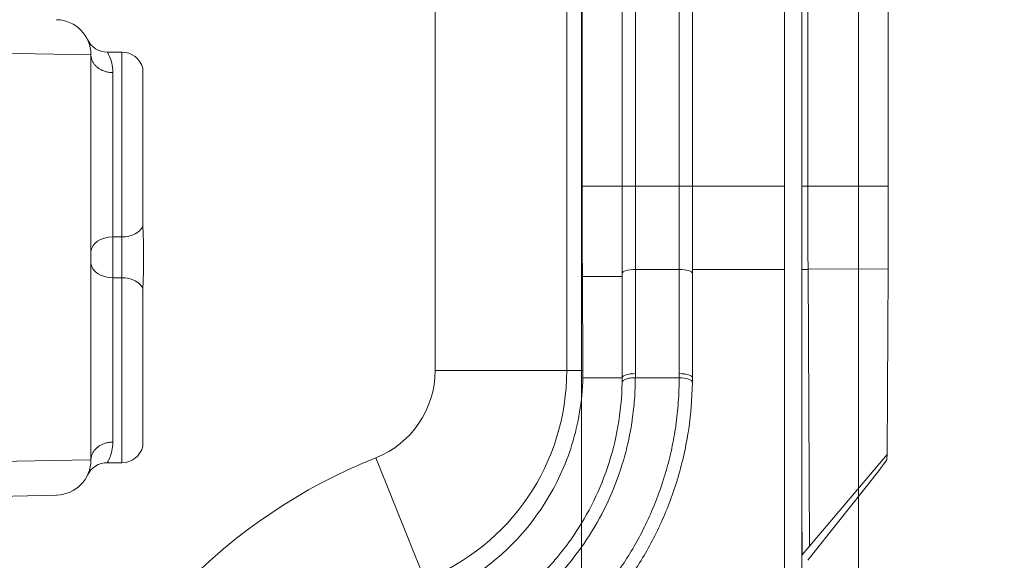
# Model space of a CAD drawing. Units: inches. Extents: x 0.1 to 10.9, y 0.1 to 8.4.
# Drawn here: x 9.5 to 9.8, y 4.6 to 4.7 of the extents above; entities that cross this region are included whole.
import ezdxf

# ---------------------------------------------------------------- set-up
doc = ezdxf.new("R2010")
doc.units = ezdxf.units.IN
doc.header["$MEASUREMENT"] = 0
for name, color, linetype, lineweight in [('Dimension (ANSI)', 7, 'Continuous', 5), ('Hatch (ANSI)', 7, 'Continuous', 5), ('Visible (ANSI)', 7, 'Continuous', 5), ('Visible Narrow (ANSI)', 7, 'Continuous', 5)]:
    doc.layers.add(name, color=color, linetype=linetype, lineweight=lineweight)
doc.styles.add('Note Text (ANSI)', font='tahoma.ttf')
doc.dimstyles.new('Default (ANSI)', dxfattribs={"dimtxt": 0.045, "dimasz": 0.06, "dimexe": 0.0625, "dimexo": 0.001, "dimgap": 0.031, "dimtad": 0, "dimtih": 1, "dimtoh": 1, "dimrnd": 1e-08, "dimzin": 4, "dimdsep": 46, "dimtxsty": 'Note Text (ANSI)', "dimblk": 'Filled-1', "dimcen": 0.09, "dimdle": 0.394, "dimclrd": 256, "dimclre": 256, "dimclrt": 256, "dimadec": 0, "dimazin": 1, "dimtfac": 2.666667, "dimtofl": 0, "dimtmove": 0, "dimatfit": 3, "dimldrblk": 'Filled-1', "dimfxl": 1, "dimtolj": 1, "dimtzin": 4, "dimlwd": -1, "dimlwe": -1, "dimarcsym": 0})

# ---------------------------------------------------------------- blocks, each defined once
blk = doc.blocks.new('Filled-1')
at = {"color": 0}
for p, q in [((0, 0), (-1, 0.1667)), ((-1, 0.1667), (-1, -0.1667)), ((-1, 0), (0, 0)), ((-1, -0.1667), (0, 0))]:
    blk.add_line(p, q, dxfattribs=at)
at = {"color": 0, "flags": 128}
blk.add_lwpolyline([(-1, -0.1667), (0, 0), (-1, 0.1667), (-1, -0.1667)], dxfattribs=at)
at = {"color": 0}
blk.add_solid([(-1, -0.1667), (0, 0), (-1, 0.1667), (-1, -0.1667)], dxfattribs=at)
blk = doc.blocks.new('*D24')
at = {"layer": 'Defpoints', "color": 0}
for p in [(9.65739, 5.33992), (8.94258, 4.95663), (9.65739, 4.47472)]:
    blk.add_point(p, dxfattribs=at)
at = {"layer": 'Dimension (ANSI)'}
for p, q in [((8.94258, 4.95763), (8.94258, 5.40242)), ((9.65739, 4.47572), (9.65739, 5.40242)), ((9.00258, 5.33992), (9.20038, 5.33992)), ((9.59739, 5.33992), (9.39959, 5.33992))]:
    blk.add_line(p, q, dxfattribs=at)
at = {"layer": 'Dimension (ANSI)', "xscale": 0.0599999986588955, "yscale": 0.0599999986588955, "zscale": 0.0599999986588955, "rotation": 180}
blk.add_blockref('Filled-1', (8.94258, 5.33992), dxfattribs=at)
at = {"layer": 'Dimension (ANSI)', "xscale": 0.0599999986588955, "yscale": 0.0599999986588955, "zscale": 0.0599999986588955}
blk.add_blockref('Filled-1', (9.65739, 5.33992), dxfattribs=at)
at = {"layer": 'Dimension (ANSI)', "insert": (9.29999, 5.33992), "char_height": 0.045, "attachment_point": 5, "style": 'Note Text (ANSI)'}
blk.add_mtext('\\A1; 3.27\\P[83]', dxfattribs=at)
blk = doc.blocks.new('*D25')
at = {"layer": 'Defpoints', "color": 0}
for p in [(8.88008, 4.95663), (8.73294, 4.47472), (9.59489, 4.47472)]:
    blk.add_point(p, dxfattribs=at)
at = {"layer": 'Dimension (ANSI)'}
for p, q in [((8.87908, 4.95663), (8.67044, 4.95663)), ((8.73294, 4.89663), (8.73294, 4.81408)), ((8.73294, 4.53472), (8.73294, 4.61727)), ((9.59389, 4.47472), (8.67044, 4.47472))]:
    blk.add_line(p, q, dxfattribs=at)
at = {"layer": 'Dimension (ANSI)', "xscale": 0.0599999986588955, "yscale": 0.0599999986588955, "zscale": 0.0599999986588955}
for p, rotation in [((8.73294, 4.95663), 90), ((8.73294, 4.47472), 270)]:
    blk.add_blockref('Filled-1', p, dxfattribs=dict(at, rotation=rotation))
at = {"layer": 'Dimension (ANSI)', "insert": (8.73294, 4.71567), "char_height": 0.045, "attachment_point": 5, "style": 'Note Text (ANSI)'}
blk.add_mtext('\\A1; 2.20\\P[56]', dxfattribs=at)
blk = doc.blocks.new('*D27')
at = {"layer": 'Defpoints', "color": 0}
for p in [(9.68492, 4.50097), (9.68492, 4.44847), (9.72637, 4.44847)]:
    blk.add_point(p, dxfattribs=at)
at = {"layer": 'Dimension (ANSI)'}
for p, q in [((9.72637, 4.56097), (9.72637, 4.74866)), ((9.72637, 4.74866), (9.78637, 4.74866)), ((9.68592, 4.50097), (9.78887, 4.50097)), ((9.68592, 4.44847), (9.78887, 4.44847)), ((9.72637, 4.38847), (9.72637, 4.32847))]:
    blk.add_line(p, q, dxfattribs=at)
at = {"layer": 'Dimension (ANSI)', "xscale": 0.0599999986588955, "yscale": 0.0599999986588955, "zscale": 0.0599999986588955}
for p, rotation in [((9.72637, 4.50097), 270), ((9.72637, 4.44847), 90)]:
    blk.add_blockref('Filled-1', p, dxfattribs=dict(at, rotation=rotation))
at = {"layer": 'Dimension (ANSI)', "insert": (9.86943, 4.74866), "char_height": 0.045, "attachment_point": 5, "style": 'Note Text (ANSI)'}
blk.add_mtext('\\A1; .24\\P[6]', dxfattribs=at)

msp = doc.modelspace()

# ---------------------------------------------------------------- hatches: boundary and pattern name
at = {"layer": 'Hatch (ANSI)'}
h = msp.add_hatch(dxfattribs=at)
h.set_pattern_fill('ANSI31', color=256, angle=90, style=0)
edge = h.paths.add_edge_path()
edge.add_line((9.50827, 4.27763), (9.50827, 4.2995))
edge.add_line((9.50827, 4.2995), (9.52488, 4.2995))
edge.add_spline(control_points=[(9.52488, 4.2995), (9.52569, 4.2995), (9.52652, 4.29958), (9.52821, 4.29993), (9.52902, 4.30021), (9.53012, 4.30082), (9.53048, 4.3011), (9.53095, 4.30161), (9.53111, 4.30185), (9.53131, 4.30233), (9.53135, 4.30255), (9.53136, 4.30278)], knot_values=[-0.071427, -0.071427, -0.071427, -0.071427, -0.053065, -0.053065, -0.032121, -0.032121, -0.017932, -0.017932, -0.008063, -0.008063, 0, 0, 0, 0], degree=3, periodic=0)
edge.add_line((9.53136, 4.30278), (9.53136, 4.31372))
edge.add_spline(control_points=[(9.53136, 4.31372), (9.53136, 4.31385), (9.53134, 4.31398), (9.53128, 4.31424), (9.53123, 4.31438), (9.53103, 4.3148), (9.53081, 4.31506), (9.53014, 4.31569), (9.52955, 4.31604), (9.5277, 4.31676), (9.52631, 4.317), (9.52488, 4.317)], knot_values=[-0.113833, -0.113833, -0.113833, -0.113833, -0.106838, -0.106838, -0.099272, -0.099272, -0.081517, -0.081517, -0.049896, -0.049896, -0.000001, -0.000001, -0.000001, -0.000001], degree=3, periodic=0)
edge.add_line((9.52488, 4.317), (9.49407, 4.317))
edge.add_line((9.49407, 4.317), (9.49407, 4.32522))
edge.add_spline(control_points=[(9.49407, 4.32522), (9.49407, 4.32643), (9.49396, 4.32765), (9.4935, 4.33003), (9.49317, 4.33119), (9.49274, 4.33232)], knot_values=[-0.08612, -0.08612, -0.08612, -0.08612, -0.043652, -0.043652, -0.001597, -0.001597, -0.001597, -0.001597], degree=3, periodic=0)
edge.add_line((9.49274, 4.33232), (9.10724, 4.33232))
edge.add_spline(control_points=[(9.10724, 4.33232), (9.10681, 4.33119), (9.10647, 4.33003), (9.10602, 4.32765), (9.1059, 4.32643), (9.1059, 4.32522)], knot_values=[-0.084506, -0.084506, -0.084506, -0.084506, -0.042459, -0.042459, 0, 0, 0, 0], degree=3, periodic=0)
edge.add_line((9.1059, 4.32522), (9.1059, 4.317))
edge.add_line((9.1059, 4.317), (9.07509, 4.317))
edge.add_spline(control_points=[(9.07509, 4.317), (9.07428, 4.317), (9.07346, 4.31693), (9.07176, 4.31658), (9.07095, 4.31629), (9.06986, 4.31568), (9.06949, 4.3154), (9.06903, 4.31489), (9.06886, 4.31465), (9.06867, 4.31418), (9.06862, 4.31395), (9.06862, 4.31372)], knot_values=[-0.071431, -0.071431, -0.071431, -0.071431, -0.053071, -0.053071, -0.032129, -0.032129, -0.017938, -0.017938, -0.008066, -0.008066, 0, 0, 0, 0], degree=3, periodic=0)
edge.add_spline(control_points=[(9.06862, 4.31372), (9.06862, 4.31191), (9.06862, 4.31009), (9.06862, 4.30645), (9.06862, 4.30462), (9.06862, 4.30278)], knot_values=[-0.127001, -0.127001, -0.127001, -0.127001, -0.063783, -0.063783, -0.000001, -0.000001, -0.000001, -0.000001], degree=3, periodic=0)
edge.add_spline(control_points=[(9.06862, 4.30278), (9.06862, 4.30265), (9.06863, 4.30253), (9.0687, 4.30226), (9.06874, 4.30213), (9.06895, 4.30171), (9.06916, 4.30144), (9.06983, 4.30082), (9.07042, 4.30046), (9.07227, 4.29974), (9.07366, 4.2995), (9.07509, 4.2995)], knot_values=[-0.113834, -0.113834, -0.113834, -0.113834, -0.106844, -0.106844, -0.099282, -0.099282, -0.081537, -0.081537, -0.049911, -0.049911, -0.00002, -0.00002, -0.00002, -0.00002], degree=3, periodic=0)
edge.add_line((9.07509, 4.2995), (9.09171, 4.2995))
edge.add_line((9.09171, 4.2995), (9.09171, 4.27763))
edge.add_line((9.09171, 4.27763), (9.09171, 4.25575))
edge.add_line((9.09171, 4.25575), (9.21618, 4.25575))
edge.add_spline(control_points=[(9.21618, 4.25575), (9.23183, 4.25575), (9.24662, 4.25596), (9.2711, 4.25618), (9.27737, 4.25623), (9.28687, 4.25628), (9.28989, 4.25629), (9.29461, 4.2563), (9.29628, 4.2563), (9.29938, 4.25631), (9.3008, 4.25631), (9.30392, 4.2563), (9.30561, 4.2563), (9.31044, 4.25629), (9.31355, 4.25628), (9.3312, 4.25619), (9.3454, 4.25602), (9.36638, 4.25582), (9.37526, 4.25575), (9.38379, 4.25575)], knot_values=[-1.836531, -1.836531, -1.836531, -1.836531, -1.286057, -1.286057, -1.085911, -1.085911, -0.991978, -0.991978, -0.940053, -0.940053, -0.896118, -0.896118, -0.843528, -0.843528, -0.746722, -0.746722, -0.297483, -0.297483, -0.000039, -0.000039, -0.000039, -0.000039], degree=3, periodic=0)
edge.add_line((9.38379, 4.25575), (9.50827, 4.25575))
edge.add_line((9.50827, 4.25575), (9.50827, 4.27763))
edge = h.paths.add_edge_path()
edge.add_spline(control_points=[(9.53135, 5.12857), (9.53135, 5.12869), (9.53133, 5.12882), (9.53127, 5.12908), (9.53122, 5.12921), (9.53102, 5.12963), (9.53081, 5.12989), (9.53015, 5.13052), (9.52957, 5.13087), (9.52772, 5.1316), (9.52632, 5.13185), (9.52487, 5.13185)], knot_values=[-0.113871, -0.113871, -0.113871, -0.113871, -0.106914, -0.106914, -0.099398, -0.099398, -0.081829, -0.081829, -0.050414, -0.050414, 0, 0, 0, 0], degree=3, periodic=0)
edge.add_line((9.52487, 5.13185), (9.50829, 5.13185))
edge.add_line((9.50829, 5.13185), (9.50829, 5.15153))
edge.add_line((9.50829, 5.15153), (9.50829, 5.1756))
edge.add_line((9.50829, 5.1756), (9.3838, 5.1756))
edge.add_spline(control_points=[(9.3838, 5.1756), (9.36814, 5.1756), (9.35335, 5.17539), (9.32888, 5.17517), (9.32261, 5.17512), (9.3131, 5.17507), (9.31008, 5.17506), (9.30537, 5.17505), (9.30369, 5.17505), (9.30059, 5.17504), (9.29918, 5.17504), (9.29606, 5.17505), (9.29436, 5.17505), (9.28953, 5.17506), (9.28642, 5.17507), (9.26878, 5.17516), (9.25457, 5.17533), (9.2336, 5.17553), (9.22472, 5.1756), (9.21618, 5.1756)], knot_values=[-1.836531, -1.836531, -1.836531, -1.836531, -1.286057, -1.286057, -1.085911, -1.085911, -0.991978, -0.991978, -0.940053, -0.940053, -0.896118, -0.896118, -0.843528, -0.843528, -0.746722, -0.746722, -0.297484, -0.297484, -0.000039, -0.000039, -0.000039, -0.000039], degree=3, periodic=0)
edge.add_line((9.21618, 5.1756), (9.09169, 5.1756))
edge.add_line((9.09169, 5.1756), (9.09169, 5.15153))
edge.add_line((9.09169, 5.15153), (9.09169, 5.13185))
edge.add_line((9.09169, 5.13185), (9.07509, 5.13185))
edge.add_spline(control_points=[(9.07509, 5.13185), (9.07428, 5.13185), (9.07345, 5.13177), (9.07176, 5.13142), (9.07095, 5.13114), (9.06986, 5.13053), (9.06949, 5.13025), (9.06903, 5.12974), (9.06886, 5.1295), (9.06867, 5.12902), (9.06862, 5.1288), (9.06862, 5.12857)], knot_values=[-0.071383, -0.071383, -0.071383, -0.071383, -0.053075, -0.053075, -0.032132, -0.032132, -0.01794, -0.01794, -0.008067, -0.008067, 0, 0, 0, 0], degree=3, periodic=0)
edge.add_line((9.06862, 5.12857), (9.06862, 5.11763))
edge.add_spline(control_points=[(9.06862, 5.11763), (9.06862, 5.1175), (9.06863, 5.11737), (9.0687, 5.11711), (9.06874, 5.11697), (9.06895, 5.11655), (9.06916, 5.11629), (9.06983, 5.11566), (9.07042, 5.11531), (9.07227, 5.11459), (9.07366, 5.11435), (9.07509, 5.11435)], knot_values=[-0.113851, -0.113851, -0.113851, -0.113851, -0.106856, -0.106856, -0.09929, -0.09929, -0.081536, -0.081536, -0.049915, -0.049915, -0.000014, -0.000014, -0.000014, -0.000014], degree=3, periodic=0)
edge.add_line((9.07509, 5.11435), (9.10587, 5.11435))
edge.add_line((9.10587, 5.11435), (9.10587, 5.10613))
edge.add_spline(control_points=[(9.10587, 5.10613), (9.10587, 5.10492), (9.10598, 5.1037), (9.10644, 5.10132), (9.10677, 5.10016), (9.1072, 5.09903)], knot_values=[-0.086118, -0.086118, -0.086118, -0.086118, -0.043648, -0.043648, -0.001599, -0.001599, -0.001599, -0.001599], degree=3, periodic=0)
edge.add_line((9.1072, 5.09903), (9.49277, 5.09903))
edge.add_spline(control_points=[(9.49277, 5.09903), (9.4932, 5.10016), (9.49354, 5.10132), (9.49399, 5.1037), (9.49411, 5.10492), (9.49411, 5.10613)], knot_values=[-0.084506, -0.084506, -0.084506, -0.084506, -0.042459, -0.042459, 0, 0, 0, 0], degree=3, periodic=0)
edge.add_line((9.49411, 5.10613), (9.49411, 5.11435))
edge.add_line((9.49411, 5.11435), (9.52487, 5.11435))
edge.add_spline(control_points=[(9.52487, 5.11435), (9.52569, 5.11435), (9.52652, 5.11442), (9.52822, 5.11477), (9.52902, 5.11506), (9.53007, 5.11564), (9.53045, 5.11592), (9.53094, 5.11646), (9.5311, 5.1167), (9.5313, 5.11717), (9.53135, 5.1174), (9.53134, 5.11763)], knot_values=[-0.082126, -0.082126, -0.082126, -0.082126, -0.059284, -0.059284, -0.033533, -0.033533, -0.017928, -0.017928, -0.008065, -0.008065, 0, 0, 0, 0], degree=3, periodic=0)
edge.add_spline(control_points=[(9.53134, 5.11763), (9.53134, 5.11944), (9.53134, 5.12126), (9.53134, 5.1249), (9.53134, 5.12673), (9.53135, 5.12857)], knot_values=[-0.127, -0.127, -0.127, -0.127, -0.063783, -0.063783, 0, 0, 0, 0], degree=3, periodic=0)
h = msp.add_hatch(dxfattribs=at)
h.set_pattern_fill('ANSI31', color=256, angle=15, style=0)
h.paths.add_polyline_path([(9.71228, 4.38755), (9.71228, 5.0438), (9.7079, 5.0438), (9.7079, 4.38755)])

# ---------------------------------------------------------------- linework, layer by layer
at = {"layer": 'Visible (ANSI)'}
for p, q in [((9.7079, 5.0438), (9.7079, 4.38755)), ((9.71228, 4.38755), (9.71228, 5.0438)), ((9.71228, 4.38755), (9.71228, 5.0438)), ((9.65751, 4.71567), (9.65751, 4.67109)), ((9.66749, 4.67109), (9.66749, 4.71567)), ((9.68499, 4.71567), (9.68499, 4.67109)), ((9.71374, 4.71567), (9.71374, 4.67109)), ((9.73375, 4.67109), (9.73375, 4.71567)), ((9.53514, 4.60281), (9.53514, 4.70385)), ((9.53922, 4.70452), (9.5428, 4.70452)), ((9.54809, 4.66117), (9.54809, 4.70042)), ((9.68499, 4.67109), (9.68499, 4.6493)), ((9.54827, 4.65072), (9.54827, 4.65594)), ((9.66749, 4.6233), (9.66749, 4.6493)), ((9.68499, 4.6493), (9.68499, 4.6233)), ((9.7138, 4.65034), (9.71419, 4.58129)), ((9.73347, 4.60421), (9.73374, 4.65052)), ((9.65758, 4.64852), (9.65771, 4.6251)), ((9.54809, 4.60625), (9.54809, 4.64549)), ((9.66749, 4.6233), (9.6577, 4.6233)), ((9.67076, 4.6233), (9.6817, 4.6233)), ((9.53922, 4.60214), (9.5428, 4.60214)), ((9.71419, 4.58129), (9.73347, 4.60421)), ((9.73347, 4.60421), (9.73346, 4.603)), ((9.72983, 4.59812), (9.71374, 4.57779)), ((9.5266, 4.59407), (9.50801, 4.59362)), ((9.71419, 4.58129), (9.71235, 4.57912))]:
    msp.add_line(p, q, dxfattribs=at)
for centre, radius, start, end in [((9.52639, 4.70385), 0.00875, 0, 88.6361), ((9.53922, 4.70999), 0.00547, 205.574, 270), ((9.5428, 4.69905), 0.00547, 14.4775, 90), ((9.5428, 4.60761), 0.00547, 270, 345.5225), ((9.52639, 4.60281), 0.00875, 271.3639, 0), ((9.53922, 4.59667), 0.00547, 90, 154.426)]:
    msp.add_arc(centre, radius, start, end, dxfattribs=at)
for centre, major_axis, ratio, start_param, end_param in [((9.73463, 4.66892), (-0.00003, 0.05732), 0.015245, 1.532919, 1.765315), ((9.59079, 4.62475), (0.06692, 0), 0.948683, 6.260312, 6.288705), ((9.54956, 4.63278), (0.11658, -0.02315), 0.765432, 0.13822, 0.150864), ((9.67839, 4.53744), (0.05507, 0.06557), 0.011594, 5.904267, 6.269216)]:
    msp.add_ellipse(centre, major_axis=major_axis, ratio=ratio, start_param=start_param, end_param=end_param, dxfattribs=at)
for points, knots in [([(9.65751, 4.67109), (9.65751, 4.66727), (9.65752, 4.66344), (9.65754, 4.65589), (9.65756, 4.65215), (9.65758, 4.64852)], [-0.2665584, -0.2665584, -0.2665584, -0.2665584, -0.1333138, -0.1333138, 0, 0, 0, 0]), ([(9.66749, 4.6493), (9.66749, 4.65281), (9.66749, 4.65641), (9.66749, 4.66006), (9.66749, 4.66371), (9.66749, 4.66739), (9.66749, 4.67109)], [0, 0, 0, 0, 0.5, 0.5, 0.5, 1, 1, 1, 1]), ([(9.71374, 4.67109), (9.71374, 4.66757), (9.71375, 4.66405), (9.71376, 4.65711), (9.71378, 4.65368), (9.7138, 4.65035)], [0, 0, 0, 0, 0.1225815, 0.1225815, 0.244984, 0.244984, 0.244984, 0.244984]), ([(9.54809, 4.66117), (9.54809, 4.65942), (9.54821, 4.65805), (9.54826, 4.65675), (9.54827, 4.65636), (9.54827, 4.65596), (9.54827, 4.65595), (9.54827, 4.65594)], [0.0322915, 0.0322915, 0.0322915, 0.0322915, 0.1305355, 0.1305355, 0.1716075, 0.1716075, 0.1726469, 0.1726469, 0.1726469, 0.1726469]), ([(9.73374, 4.65056), (9.73375, 4.65174), (9.73376, 4.65294), (9.73377, 4.65537), (9.73377, 4.6566), (9.73378, 4.65784)], [0, 0, 0, 0, 0.04348698, 0.04348698, 0.08757944, 0.08757944, 0.08757944, 0.08757944]), ([(9.54827, 4.65072), (9.54827, 4.65071), (9.54827, 4.6507), (9.54827, 4.65034), (9.54826, 4.64999), (9.54821, 4.64866), (9.54809, 4.64726), (9.54809, 4.64549)], [-0.00041815, -0.00041815, -0.00041815, -0.00041815, 0, 0, 0.01489088, 0.01489088, 0.05746518, 0.05746518, 0.05746518, 0.05746518]), ([(9.62691, 4.57172), (9.63543, 4.57657), (9.64285, 4.58352), (9.65108, 4.59657), (9.65335, 4.60141), (9.6566, 4.61187), (9.65756, 4.61746), (9.6577, 4.6233)], [-0.8718264, -0.8718264, -0.8718264, -0.8718264, -0.4378045, -0.4378045, -0.2182669, -0.2182669, 0, 0, 0, 0]), ([(9.68498, 4.62219), (9.68493, 4.61789), (9.68456, 4.61371), (9.68391, 4.60963), (9.68359, 4.60759), (9.6832, 4.60557), (9.68273, 4.60357), (9.68229, 4.60165), (9.68178, 4.59974), (9.68121, 4.59786), (9.68119, 4.5978), (9.68117, 4.59773), (9.68115, 4.59767), (9.68055, 4.59573), (9.67989, 4.59382), (9.67918, 4.59195), (9.6785, 4.59018), (9.67777, 4.58845), (9.67699, 4.58675), (9.67695, 4.58667), (9.67691, 4.58658), (9.67687, 4.58649), (9.67527, 4.58304), (9.67347, 4.57974), (9.67147, 4.57658), (9.67141, 4.57649), (9.67135, 4.5764), (9.67129, 4.5763), (9.67026, 4.57468), (9.66918, 4.5731), (9.66805, 4.57156), (9.66699, 4.57011), (9.66588, 4.5687), (9.66474, 4.56733), (9.66466, 4.56723), (9.66459, 4.56714), (9.66451, 4.56705), (9.66215, 4.56424), (9.65966, 4.56162), (9.65703, 4.55919), (9.65693, 4.55909), (9.65683, 4.559), (9.65673, 4.55891), (9.65398, 4.55638), (9.6511, 4.55405), (9.64807, 4.5519), (9.64521, 4.54988), (9.64222, 4.54802), (9.63911, 4.54633)], [0, 0, 0, 0, 0.1260768, 0.1260768, 0.1260768, 0.1891174, 0.1891174, 0.1891174, 0.25, 0.25, 0.25, 0.2521096, 0.2521096, 0.2521096, 0.3151106, 0.3151106, 0.3151106, 0.375, 0.375, 0.375, 0.3780509, 0.3780509, 0.3780509, 0.5, 0.5, 0.5, 0.503626, 0.503626, 0.503626, 0.566304, 0.566304, 0.566304, 0.625, 0.625, 0.625, 0.6290021, 0.6290021, 0.6290021, 0.75, 0.75, 0.75, 0.7546274, 0.7546274, 0.7546274, 0.8809291, 0.8809291, 0.8809291, 0.9999968, 0.9999968, 0.9999968, 0.9999968]), ([(9.66748, 4.62213), (9.66742, 4.61838), (9.66705, 4.6147), (9.66581, 4.60763), (9.66493, 4.60422), (9.66272, 4.59765), (9.66137, 4.59448), (9.65829, 4.58845), (9.65656, 4.5856), (9.65466, 4.58291)], [0.0005824, 0.0005824, 0.0005824, 0.0005824, 0.25, 0.25, 0.5, 0.5, 0.75, 0.75, 0.9986772, 0.9986772, 0.9986772, 0.9986772]), ([(9.67076, 4.6233), (9.67033, 4.62331), (9.6699, 4.62328), (9.66911, 4.62317), (9.66875, 4.62309), (9.66814, 4.62288), (9.6679, 4.62275), (9.66757, 4.62246), (9.66748, 4.62231), (9.66748, 4.62216)], [0, 0, 0, 0, 0.25, 0.25, 0.5, 0.5, 0.75, 0.75, 0.9945224, 0.9945224, 0.9945224, 0.9945224]), ([(9.63058, 4.56161), (9.63418, 4.56354), (9.63761, 4.56578), (9.6413, 4.56869), (9.64176, 4.56906), (9.64273, 4.56987), (9.64324, 4.57031), (9.64576, 4.57253), (9.64769, 4.57444), (9.64993, 4.57693), (9.65034, 4.5774), (9.65221, 4.57959), (9.65351, 4.58128), (9.65466, 4.58291)], [-0.07860858, -0.07860858, -0.07860858, -0.07860858, -0.0506607, -0.0506607, -0.04665935, -0.04665935, -0.04210318, -0.04210318, -0.02388491, -0.02388491, -0.01971822, -0.01971822, -0.00473872, -0.00473872, -0.00473872, -0.00473872])]:
    msp.add_open_spline(points, degree=3, knots=knots, dxfattribs=at)
for points in [[(9.68499, 4.6233), (9.68499, 4.62293), (9.68498, 4.62256), (9.68498, 4.62219)], [(9.71228, 4.57904), (9.7123, 4.57907), (9.71233, 4.57909), (9.71235, 4.57912)]]:
    msp.add_open_spline(points, degree=3, dxfattribs=at)
at = {"layer": 'Visible Narrow (ANSI)'}
for p, q in [((9.62088, 4.6251), (9.62088, 4.95038)), ((9.65369, 4.95038), (9.65369, 4.6251)), ((9.67077, 4.71567), (9.67077, 4.67109)), ((9.68171, 4.67109), (9.68171, 4.71567)), ((9.53514, 4.70385), (9.5078, 4.70429)), ((9.5428, 4.65841), (9.5428, 4.70452)), ((9.54061, 4.6994), (9.54061, 4.65841)), ((9.66749, 4.67109), (9.65751, 4.67109)), ((9.67077, 4.67109), (9.68171, 4.67109)), ((9.67077, 4.67109), (9.67077, 4.65034)), ((9.68171, 4.65034), (9.68171, 4.67109)), ((9.71342, 4.67109), (9.71228, 4.67109)), ((9.71342, 4.67109), (9.71374, 4.67109)), ((9.71374, 4.67109), (9.73375, 4.67109)), ((9.54061, 4.64825), (9.54061, 4.65841)), ((9.54061, 4.65841), (9.5428, 4.65841)), ((9.5428, 4.65841), (9.5428, 4.64825)), ((9.67077, 4.65034), (9.68171, 4.65034)), ((9.67077, 4.65034), (9.67077, 4.62434)), ((9.68171, 4.62434), (9.68171, 4.65034)), ((9.71342, 4.65034), (9.71228, 4.65034)), ((9.71342, 4.65034), (9.7138, 4.65034)), ((9.7138, 4.65035), (9.73374, 4.65046)), ((9.54061, 4.64825), (9.54061, 4.60727)), ((9.54061, 4.64825), (9.5428, 4.64825)), ((9.5428, 4.60214), (9.5428, 4.64825)), ((9.66749, 4.64852), (9.65758, 4.64852)), ((9.62088, 4.6251), (9.65369, 4.6251)), ((9.65369, 4.6251), (9.65771, 4.6251)), ((9.5078, 4.60237), (9.53514, 4.60281)), ((9.61829, 4.57289), (9.60615, 4.60337)), ((9.71228, 4.59068), (9.71235, 4.57912))]:
    msp.add_line(p, q, dxfattribs=at)
for centre, radius, start, end in [((9.59749, 4.6251), 0.0234, 291.7206, 0), ((9.59749, 4.6251), 0.0562, 291.7206, 0), ((9.65739, 4.47472), 0.13848, 111.7206, 209.5319)]:
    msp.add_arc(centre, radius, start, end, dxfattribs=at)
for centre, major_axis, ratio, start_param, end_param in [((9.67077, 4.67109), (-0.00328, 0), 0.00001, 4.712389, 6.283063), ((9.68171, 4.67109), (0.00328, 0), 0.00001, 6.283143, 7.853961), ((9.5428, 4.66209), (0.00547, 0), 0.672897, 4.712389, 6.030505), ((9.54061, 4.65473), (-0.00547, 0), 0.672897, 4.712389, 6.283185), ((9.54061, 4.65193), (-0.00547, 0), 0.672897, 0, 1.570796), ((9.67077, 4.6493), (-0.00328, 0), 0.316228, 4.712389, 6.283185), ((9.68171, 4.6493), (0.00328, 0), 0.316228, 0, 1.570796), ((9.5428, 4.64457), (0.00547, 0), 0.672897, 0.25268, 1.570796), ((9.67077, 4.6233), (-0.00328, 0), 0.316228, 4.712389, 6.283185), ((9.63006, 4.62411), (0.00039, 0.05462), 0.745351, 4.702885, 4.721883), ((9.63492, 4.62411), (-0.00039, -0.06277), 0.745351, 1.562527, 1.579057), ((9.68171, 4.6233), (0.00328, 0), 0.316228, 0, 1.570796), ((9.6817, 4.62223), (0.00328, -0.00004), 0.326964, 0.000034, 1.574793)]:
    msp.add_ellipse(centre, major_axis=major_axis, ratio=ratio, start_param=start_param, end_param=end_param, dxfattribs=at)
for points, knots in [([(9.54061, 4.6994), (9.54047, 4.6994), (9.54033, 4.6994), (9.54004, 4.69942), (9.5399, 4.69943), (9.53961, 4.69947), (9.53947, 4.69949), (9.5392, 4.69955), (9.53906, 4.69958), (9.53879, 4.69965), (9.53865, 4.69969), (9.53839, 4.69978), (9.53826, 4.69983), (9.538, 4.69994), (9.53788, 4.69999), (9.53763, 4.70011), (9.53751, 4.70018), (9.53728, 4.70032), (9.53717, 4.70039), (9.53695, 4.70054), (9.53685, 4.70062), (9.53664, 4.70078), (9.53655, 4.70087), (9.53636, 4.70105), (9.53627, 4.70114), (9.5361, 4.70133), (9.53602, 4.70142), (9.53587, 4.70162), (9.5358, 4.70172), (9.53567, 4.70193), (9.53561, 4.70204), (9.5355, 4.70225), (9.53546, 4.70236), (9.53537, 4.70258), (9.53533, 4.7027), (9.53526, 4.70292), (9.53523, 4.70304), (9.53519, 4.70327), (9.53517, 4.70338), (9.53515, 4.70362), (9.53514, 4.70373), (9.53514, 4.70385)], [-0.09975895, -0.09975895, -0.09975895, -0.09975895, -0.09477046, -0.09477046, -0.08978255, -0.08978255, -0.08479463, -0.08479463, -0.07980671, -0.07980671, -0.07481879, -0.07481879, -0.06983087, -0.06983087, -0.06484295, -0.06484295, -0.05985503, -0.05985503, -0.05486711, -0.05486711, -0.04987919, -0.04987919, -0.04489127, -0.04489127, -0.03990335, -0.03990335, -0.03491543, -0.03491543, -0.02992752, -0.02992752, -0.0249396, -0.0249396, -0.01995168, -0.01995168, -0.01496376, -0.01496376, -0.00997584, -0.00997584, -0.00498792, -0.00498792, 0, 0, 0, 0]), ([(9.54061, 4.6994), (9.54061, 4.70031), (9.54049, 4.7011), (9.54, 4.7031), (9.53953, 4.70395), (9.53926, 4.70445), (9.53922, 4.70452), (9.53923, 4.70452)], [-0.8384605, -0.8384605, -0.8384605, -0.8384605, -0.773341, -0.773341, -0.6473651, -0.6473651, -0.6012253, -0.6012253, -0.6012253, -0.6012253]), ([(9.67076, 4.6233), (9.67076, 4.6224), (9.67074, 4.62149), (9.67071, 4.62059), (9.67067, 4.61969), (9.67062, 4.6188), (9.67056, 4.61792), (9.67043, 4.61623), (9.67025, 4.61456), (9.67001, 4.61292), (9.67, 4.61284), (9.66999, 4.61276), (9.66998, 4.61268), (9.66974, 4.61106), (9.66945, 4.60946), (9.66911, 4.60788), (9.66875, 4.60622), (9.66833, 4.60457), (9.66787, 4.60296), (9.66784, 4.60285), (9.66781, 4.60275), (9.66778, 4.60265), (9.66686, 4.59952), (9.66575, 4.59653), (9.66449, 4.59367), (9.66318, 4.59071), (9.66169, 4.58788), (9.66004, 4.58517), (9.65998, 4.58508), (9.65993, 4.58499), (9.65988, 4.58491), (9.65826, 4.58228), (9.65648, 4.57977), (9.65458, 4.57741), (9.65453, 4.57734), (9.65448, 4.57728), (9.65442, 4.57721), (9.65251, 4.57485), (9.65048, 4.57264), (9.64834, 4.57058), (9.6483, 4.57054), (9.64825, 4.5705), (9.64821, 4.57045), (9.64605, 4.56838), (9.64378, 4.56645), (9.64139, 4.56467), (9.63896, 4.56284), (9.63641, 4.56117), (9.63374, 4.55965)], [0.0000001, 0.0000001, 0.0000001, 0.0000001, 0.03125, 0.03125, 0.03125, 0.0625, 0.0625, 0.0625, 0.1221884, 0.1221884, 0.1221884, 0.125, 0.125, 0.125, 0.1839115, 0.1839115, 0.1839115, 0.2460016, 0.2460016, 0.2460016, 0.25, 0.25, 0.25, 0.3706899, 0.3706899, 0.3706899, 0.4960057, 0.4960057, 0.4960057, 0.5, 0.5, 0.5, 0.6215875, 0.6215875, 0.6215875, 0.625, 0.625, 0.625, 0.7473998, 0.7473998, 0.7473998, 0.75, 0.75, 0.75, 0.873532, 0.873532, 0.873532, 0.9999931, 0.9999931, 0.9999931, 0.9999931]), ([(9.63914, 4.55013), (9.64211, 4.55182), (9.64496, 4.55368), (9.64768, 4.5557), (9.65054, 4.55782), (9.65325, 4.56012), (9.65584, 4.5626), (9.65587, 4.56264), (9.65591, 4.56267), (9.65595, 4.56271), (9.65847, 4.56515), (9.66087, 4.56776), (9.66312, 4.57056), (9.66425, 4.57197), (9.66536, 4.57343), (9.66641, 4.57493), (9.66746, 4.57643), (9.66846, 4.57795), (9.66941, 4.57952), (9.67131, 4.58263), (9.67302, 4.58589), (9.67452, 4.5893), (9.67528, 4.59102), (9.67599, 4.59278), (9.67664, 4.59458), (9.67728, 4.59634), (9.67787, 4.59813), (9.67839, 4.59996), (9.6784, 4.59999), (9.67841, 4.60002), (9.67842, 4.60004), (9.67895, 4.6019), (9.67942, 4.60377), (9.67983, 4.60567), (9.68023, 4.60754), (9.68057, 4.60943), (9.68084, 4.61135), (9.68112, 4.61329), (9.68133, 4.61526), (9.68148, 4.61725), (9.68155, 4.61824), (9.68161, 4.61925), (9.68164, 4.62026), (9.68168, 4.62126), (9.6817, 4.62229), (9.6817, 4.6233)], [0.0000141, 0.0000141, 0.0000141, 0.0000141, 0.1208798, 0.1208798, 0.1208798, 0.2481658, 0.2481658, 0.2481658, 0.25, 0.25, 0.25, 0.3744579, 0.3744579, 0.3744579, 0.4373742, 0.4373742, 0.4373742, 0.5, 0.5, 0.5, 0.625, 0.625, 0.625, 0.6883284, 0.6883284, 0.6883284, 0.75, 0.75, 0.75, 0.7509362, 0.7509362, 0.7509362, 0.8134218, 0.8134218, 0.8134218, 0.875, 0.875, 0.875, 0.9375, 0.9375, 0.9375, 0.96875, 0.96875, 0.96875, 1, 1, 1, 1]), ([(9.54061, 4.60727), (9.54047, 4.60727), (9.54033, 4.60726), (9.54004, 4.60724), (9.5399, 4.60723), (9.53961, 4.60719), (9.53947, 4.60717), (9.5392, 4.60712), (9.53906, 4.60708), (9.53879, 4.60701), (9.53865, 4.60697), (9.53839, 4.60688), (9.53826, 4.60683), (9.538, 4.60673), (9.53788, 4.60667), (9.53763, 4.60655), (9.53751, 4.60648), (9.53728, 4.60635), (9.53717, 4.60627), (9.53695, 4.60612), (9.53685, 4.60604), (9.53664, 4.60588), (9.53655, 4.60579), (9.53636, 4.60562), (9.53627, 4.60552), (9.5361, 4.60534), (9.53602, 4.60524), (9.53587, 4.60504), (9.5358, 4.60494), (9.53567, 4.60473), (9.53561, 4.60462), (9.5355, 4.60441), (9.53546, 4.6043), (9.53537, 4.60408), (9.53533, 4.60397), (9.53526, 4.60374), (9.53523, 4.60362), (9.53519, 4.60339), (9.53517, 4.60328), (9.53515, 4.60305), (9.53514, 4.60293), (9.53514, 4.60281)], [-0.09976025, -0.09976025, -0.09976025, -0.09976025, -0.09477046, -0.09477046, -0.08978255, -0.08978255, -0.08479463, -0.08479463, -0.07980671, -0.07980671, -0.07481879, -0.07481879, -0.06983087, -0.06983087, -0.06484295, -0.06484295, -0.05985503, -0.05985503, -0.05486711, -0.05486711, -0.04987919, -0.04987919, -0.04489127, -0.04489127, -0.03990335, -0.03990335, -0.03491543, -0.03491543, -0.02992752, -0.02992752, -0.0249396, -0.0249396, -0.01995168, -0.01995168, -0.01496376, -0.01496376, -0.00997584, -0.00997584, -0.00498792, -0.00498792, 0, 0, 0, 0]), ([(9.53922, 4.60214), (9.53923, 4.60215), (9.53951, 4.60259), (9.54021, 4.60432), (9.54061, 4.60561), (9.54061, 4.60727)], [0.60257, 0.60257, 0.60257, 0.60257, 0.7216806, 0.7216806, 0.8404633, 0.8404633, 0.8404633, 0.8404633])]:
    msp.add_open_spline(points, degree=3, knots=knots, dxfattribs=at)
for points in [[(9.68499, 4.67109), (9.69262, 4.67109), (9.70026, 4.67109), (9.7079, 4.67109)], [(9.68499, 4.65034), (9.69262, 4.65034), (9.70026, 4.65034), (9.7079, 4.65034)]]:
    msp.add_open_spline(points, degree=3, dxfattribs=at)

# ---------------------------------------------------------------- dimensions: what is measured, and where the dimension line sits
at = {"layer": 'Dimension (ANSI)'}
for base, p1, p2, angle, text, override, picture, middle in [((9.65739, 5.33992), (8.94258, 4.95663), (9.65739, 4.47472), 180, ' <>\\X[83]', {"dimgap": 0.031, "dimtih": 0, "dimtoh": 0, "dimdec": 2, "dimlfac": 4.571429, "dimpost": '\\X', "dimtol": 0, "dimlim": 0, "dimtp": 0, "dimtm": 0, "dimtdec": 2, "dimatfit": 1}, '*D24', (9.29999, 5.33992)), ((8.73294, 4.47472), (8.88008, 4.95663), (9.59489, 4.47472), 90, ' <>\\X[56]', {"dimgap": 0.031, "dimdec": 2, "dimlfac": 4.571429, "dimpost": '\\X', "dimtol": 0, "dimlim": 0, "dimtp": 0, "dimtm": 0, "dimtdec": 2, "dimatfit": 1}, '*D25', (8.73294, 4.71567)), ((9.72637, 4.44847), (9.68492, 4.50097), (9.68492, 4.44847), 90, ' <>\\X[6]', {"dimgap": 0.031, "dimdec": 2, "dimlfac": 4.571429, "dimpost": '\\X', "dimtol": 0, "dimlim": 0, "dimtp": 0, "dimtm": 0, "dimtdec": 2, "dimatfit": 1}, '*D27', (9.86943, 4.74866))]:
    dim = msp.add_linear_dim(base=base, p1=p1, p2=p2, angle=angle, text=text, dimstyle='Default (ANSI)', override=override, dxfattribs=at)
    dim.commit()
    dim.dimension.update_dxf_attribs({"geometry": picture, "text_midpoint": middle, "dimtype": 160})

doc.saveas('drawing.dxf')
